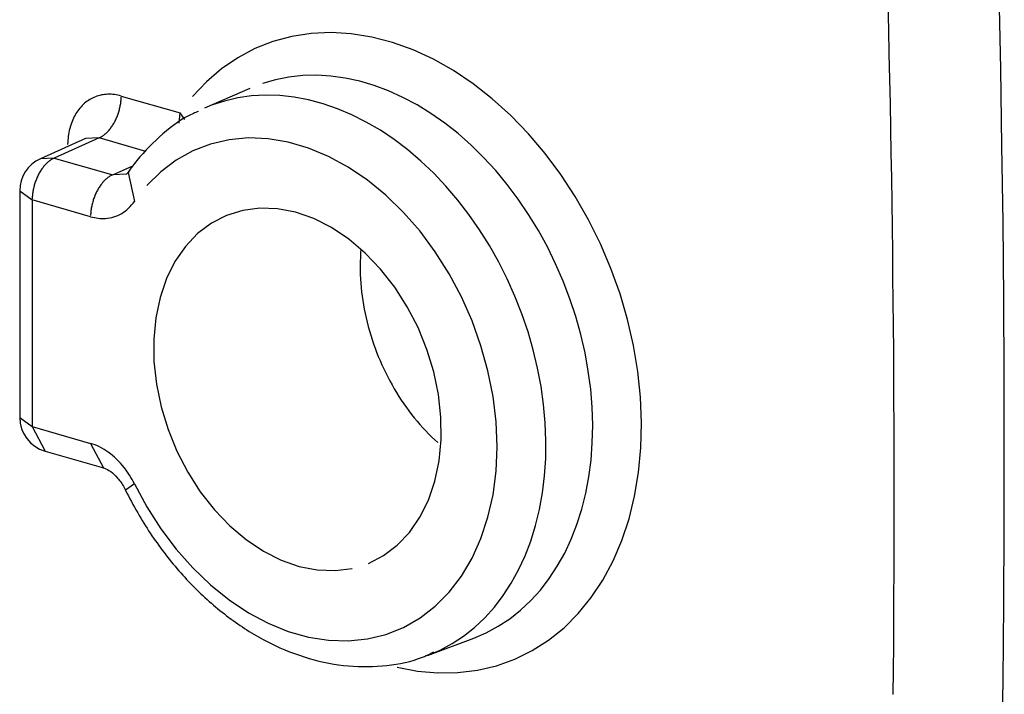
# Model space of a CAD drawing. Units: inches. Extents: x -2.2 to 31.7, y 0.3 to 22.2.
# Drawn here: x 28.8 to 29, y 13.5 to 13.7 of the extents above; entities that cross this region are included whole.
import ezdxf

# ---------------------------------------------------------------- set-up
doc = ezdxf.new("R2010")
doc.units = ezdxf.units.IN
doc.header["$LTSCALE"] = 0.5
doc.header["$MEASUREMENT"] = 0
doc.layers.add('60', color=7, linetype='Continuous')

msp = doc.modelspace()

# ---------------------------------------------------------------- linework, layer by layer
at = {"layer": '60', "color": 52, "linetype": 'Continuous'}
for p, q in [((28.82903, 13.71455), (28.81609, 13.7089)), ((28.79229, 13.71236), (28.80911, 13.70753)), ((28.80882, 13.7046), (28.80911, 13.70753)), ((28.81045, 13.70567), (28.80911, 13.70753)), ((28.78208, 13.7002), (28.76919, 13.69442)), ((28.78597, 13.70039), (28.77317, 13.69465)), ((28.78597, 13.70039), (28.78208, 13.7002)), ((28.79934, 13.69656), (28.78597, 13.70039)), ((28.77697, 13.69791), (28.77697, 13.69797)), ((28.77317, 13.69465), (28.76919, 13.69442)), ((28.77317, 13.69465), (28.78986, 13.68986)), ((28.78986, 13.68986), (28.79563, 13.69241)), ((28.79376, 13.69005), (28.78986, 13.68986)), ((28.79425, 13.69055), (28.79606, 13.68225)), ((28.76328, 13.6853), (28.76685, 13.68268)), ((28.76328, 13.6853), (28.76328, 13.62051)), ((28.76685, 13.68268), (28.76685, 13.61789)), ((28.78354, 13.67789), (28.76685, 13.68268)), ((28.76328, 13.62051), (28.76685, 13.61789)), ((28.76685, 13.61789), (28.77052, 13.6109)), ((28.76685, 13.61789), (28.78354, 13.6131)), ((28.78354, 13.6131), (28.78721, 13.60611)), ((28.77052, 13.6109), (28.78721, 13.60611)), ((28.79606, 13.60155), (28.79352, 13.59974)), ((28.87984, 13.55247), (28.89305, 13.55747))]:
    msp.add_line(p, q, dxfattribs=at)
for points in [[(29.04403, 13.52366, 0), (29.04432, 13.54539, 0), (29.04453, 13.56715, 0), (29.04465, 13.58893, 0), (29.04469, 13.61073, 0), (29.04465, 13.63256, 0), (29.04453, 13.65441, 0), (29.04432, 13.67628, 0), (29.04403, 13.69818, 0), (29.04366, 13.72009, 0), (29.0432, 13.74203, 0), (29.04267, 13.76399, 0), (29.04205, 13.78597, 0), (29.04135, 13.80797, 0), (29.04056, 13.82999, 0), (29.0397, 13.85203, 0), (29.03875, 13.87409, 0), (29.03771, 13.89616, 0), (29.0366, 13.91825, 0)], [(29.01295, 13.54131, 0), (29.01301, 13.54832, 0), (29.01307, 13.55533, 0), (29.01311, 13.56234, 0), (29.01315, 13.56935, 0), (29.01318, 13.57637, 0), (29.0132, 13.58339, 0), (29.01322, 13.59041, 0), (29.01322, 13.59744, 0), (29.01322, 13.60446, 0), (29.0132, 13.61149, 0), (29.01318, 13.61853, 0), (29.01315, 13.62556, 0), (29.01311, 13.6326, 0), (29.01307, 13.63964, 0), (29.01301, 13.64668, 0), (29.01295, 13.65372, 0), (29.01287, 13.66077, 0), (29.01279, 13.66782, 0), (29.0127, 13.67487, 0), (29.0126, 13.68192, 0), (29.0125, 13.68898, 0), (29.01238, 13.69603, 0), (29.01226, 13.70309, 0), (29.01212, 13.71016, 0), (29.01198, 13.71722, 0), (29.01183, 13.72429, 0), (29.01167, 13.73136, 0), (29.01151, 13.73843, 0)], [(28.87112, 13.54917, 0), (28.87699, 13.54805, 0), (28.88281, 13.54753, 0), (28.88854, 13.54761, 0), (28.89413, 13.54829, 0), (28.89955, 13.54957, 0), (28.90477, 13.55144, 0), (28.90974, 13.55388, 0), (28.91445, 13.55689, 0), (28.91885, 13.56043, 0), (28.92292, 13.5645, 0), (28.92663, 13.56905, 0), (28.92996, 13.57406, 0), (28.93288, 13.5795, 0), (28.93538, 13.58534, 0), (28.93743, 13.59152, 0), (28.93903, 13.59802, 0), (28.94017, 13.60479, 0), (28.94083, 13.61179, 0), (28.94102, 13.61896, 0), (28.94073, 13.62627, 0), (28.93996, 13.63365, 0), (28.93872, 13.64108, 0), (28.93702, 13.64849, 0), (28.93486, 13.65584, 0), (28.93227, 13.66308, 0), (28.92926, 13.67015, 0), (28.92584, 13.67703, 0), (28.92205, 13.68365, 0), (28.9179, 13.68998, 0), (28.91343, 13.69598, 0), (28.90866, 13.7016, 0), (28.90363, 13.7068, 0), (28.89836, 13.71156, 0), (28.8929, 13.71585, 0), (28.88728, 13.71962, 0), (28.88153, 13.72287, 0), (28.87569, 13.72556, 0), (28.86981, 13.72769, 0), (28.86392, 13.72923, 0), (28.85805, 13.73017, 0), (28.85226, 13.73052, 0), (28.84657, 13.73026, 0), (28.84102, 13.7294, 0), (28.83566, 13.72795, 0), (28.83051, 13.72591, 0), (28.8256, 13.7233, 0), (28.82099, 13.72014, 0), (28.81668, 13.71644, 0), (28.81271, 13.71223, 0)], [(28.89306, 13.55747, 0), (28.89662, 13.55901, 0), (28.90005, 13.56085, 0), (28.90332, 13.563, 0), (28.90642, 13.56545, 0), (28.90935, 13.56818, 0), (28.91209, 13.57119, 0), (28.91462, 13.57447, 0), (28.91694, 13.57799, 0), (28.91904, 13.58175, 0), (28.92091, 13.58573, 0), (28.92254, 13.58991, 0), (28.92393, 13.59428, 0), (28.92507, 13.59883, 0), (28.92595, 13.60352, 0), (28.92658, 13.60835, 0), (28.92694, 13.61329, 0), (28.92705, 13.61832, 0), (28.92689, 13.62343, 0), (28.92647, 13.62859, 0), (28.92578, 13.63378, 0), (28.92485, 13.63898, 0), (28.92365, 13.64418, 0), (28.92221, 13.64934, 0), (28.92053, 13.65445, 0), (28.91861, 13.65948, 0), (28.91646, 13.66442, 0), (28.9141, 13.66925, 0), (28.91152, 13.67395, 0), (28.90874, 13.6785, 0), (28.90577, 13.68287, 0), (28.90263, 13.68706, 0), (28.89933, 13.69104, 0), (28.89587, 13.69481, 0), (28.89228, 13.69833, 0), (28.88856, 13.70161, 0), (28.88474, 13.70463, 0), (28.88083, 13.70736, 0), (28.87684, 13.70982, 0), (28.87279, 13.71197, 0), (28.8687, 13.71382, 0), (28.86458, 13.71536, 0), (28.86045, 13.71658, 0), (28.85632, 13.71748, 0), (28.85223, 13.71805, 0), (28.84817, 13.71829, 0), (28.84416, 13.7182, 0), (28.84023, 13.71777, 0), (28.83639, 13.71703, 0), (28.83265, 13.71595, 0)], [(28.79229, 13.71236, 0), (28.79181, 13.71249, 0), (28.79133, 13.7126, 0), (28.79085, 13.71269, 0), (28.79037, 13.71277, 0), (28.78989, 13.71282, 0), (28.78942, 13.71285, 0), (28.78895, 13.71287, 0), (28.78848, 13.71287, 0), (28.78802, 13.71284, 0), (28.78756, 13.7128, 0), (28.7871, 13.71274, 0), (28.78665, 13.71266, 0), (28.7862, 13.71256, 0), (28.78577, 13.71245, 0), (28.78533, 13.71231, 0), (28.78491, 13.71216, 0), (28.78449, 13.71198, 0), (28.78408, 13.71179, 0), (28.78368, 13.71158, 0), (28.78328, 13.71136, 0), (28.7829, 13.71111, 0), (28.78252, 13.71085, 0), (28.78216, 13.71057, 0), (28.7818, 13.71028, 0), (28.78146, 13.70997, 0), (28.78112, 13.70964, 0), (28.7808, 13.7093, 0), (28.78049, 13.70894, 0), (28.78018, 13.70856, 0), (28.7799, 13.70817, 0), (28.77962, 13.70777, 0), (28.77935, 13.70735, 0), (28.7791, 13.70692, 0), (28.77887, 13.70648, 0), (28.77864, 13.70602, 0), (28.77843, 13.70555, 0), (28.77823, 13.70507, 0), (28.77805, 13.70458, 0), (28.77788, 13.70407, 0), (28.77772, 13.70356, 0), (28.77758, 13.70304, 0), (28.77745, 13.7025, 0), (28.77734, 13.70196, 0), (28.77724, 13.70141, 0), (28.77716, 13.70085, 0), (28.77709, 13.70029, 0), (28.77704, 13.69972, 0), (28.777, 13.69914, 0), (28.77698, 13.69856, 0)], [(28.78597, 13.70039, 0), (28.78617, 13.70048, 0), (28.78637, 13.70058, 0), (28.78657, 13.70069, 0), (28.78677, 13.70081, 0), (28.78697, 13.70094, 0), (28.78716, 13.70107, 0), (28.78736, 13.70121, 0), (28.78755, 13.70136, 0), (28.78774, 13.70152, 0), (28.78793, 13.70169, 0), (28.78812, 13.70187, 0), (28.78831, 13.70205, 0), (28.78849, 13.70224, 0), (28.78867, 13.70244, 0), (28.78885, 13.70264, 0), (28.78902, 13.70285, 0), (28.7892, 13.70307, 0), (28.78937, 13.70329, 0), (28.78953, 13.70352, 0), (28.78969, 13.70376, 0), (28.78985, 13.704, 0), (28.79001, 13.70425, 0), (28.79016, 13.7045, 0), (28.7903, 13.70476, 0), (28.79045, 13.70502, 0), (28.79058, 13.70529, 0), (28.79072, 13.70556, 0), (28.79085, 13.70584, 0), (28.79097, 13.70612, 0), (28.79109, 13.7064, 0), (28.7912, 13.70669, 0), (28.79131, 13.70698, 0), (28.79141, 13.70727, 0), (28.79151, 13.70756, 0), (28.7916, 13.70786, 0), (28.79169, 13.70816, 0), (28.79177, 13.70846, 0), (28.79185, 13.70876, 0), (28.79192, 13.70906, 0), (28.79198, 13.70936, 0), (28.79204, 13.70967, 0), (28.79209, 13.70997, 0), (28.79214, 13.71027, 0), (28.79218, 13.71058, 0), (28.79221, 13.71088, 0), (28.79224, 13.71118, 0), (28.79226, 13.71148, 0), (28.79228, 13.71177, 0), (28.79229, 13.71207, 0)], [(28.87985, 13.55247, 0), (28.88343, 13.55401, 0), (28.88687, 13.55587, 0), (28.89015, 13.55804, 0), (28.89327, 13.56051, 0), (28.8962, 13.56327, 0), (28.89894, 13.5663, 0), (28.90147, 13.56961, 0), (28.90379, 13.57316, 0), (28.90588, 13.57696, 0), (28.90774, 13.58098, 0), (28.90936, 13.5852, 0), (28.91073, 13.58961, 0), (28.91184, 13.59419, 0), (28.9127, 13.59893, 0), (28.91329, 13.60379, 0), (28.91362, 13.60877, 0), (28.91369, 13.61384, 0), (28.91348, 13.61898, 0), (28.91302, 13.62417, 0), (28.91229, 13.62939, 0), (28.9113, 13.63462, 0), (28.91005, 13.63983, 0), (28.90856, 13.645, 0), (28.90681, 13.65012, 0), (28.90483, 13.65516, 0), (28.90262, 13.66011, 0), (28.90019, 13.66493, 0), (28.89755, 13.66961, 0), (28.89471, 13.67414, 0), (28.89169, 13.67849, 0), (28.88848, 13.68264, 0), (28.88512, 13.68658, 0), (28.8816, 13.69029, 0), (28.87796, 13.69376, 0), (28.87419, 13.69698, 0), (28.87032, 13.69992, 0), (28.86636, 13.70258, 0), (28.86233, 13.70494, 0), (28.85824, 13.707, 0), (28.85412, 13.70875, 0), (28.84998, 13.71018, 0), (28.84583, 13.71129, 0), (28.84169, 13.71206, 0), (28.83759, 13.71251, 0), (28.83353, 13.71262, 0), (28.82953, 13.71239, 0), (28.82562, 13.71183, 0), (28.8218, 13.71094, 0), (28.81809, 13.70971, 0)], [(28.79606, 13.60155, 0), (28.79961, 13.59497, 0), (28.80361, 13.58872, 0), (28.80801, 13.58289, 0), (28.81276, 13.57752, 0), (28.81781, 13.57267, 0), (28.82312, 13.56839, 0), (28.82863, 13.56472, 0), (28.83428, 13.56171, 0), (28.84002, 13.55938, 0), (28.84578, 13.55775, 0), (28.85151, 13.55685, 0), (28.85716, 13.55668, 0), (28.86265, 13.55724, 0), (28.86794, 13.55853, 0), (28.87297, 13.56053, 0), (28.8777, 13.56323, 0), (28.88206, 13.5666, 0), (28.88602, 13.57059, 0), (28.88954, 13.57518, 0), (28.89259, 13.58032, 0), (28.89512, 13.58594, 0), (28.89712, 13.592, 0), (28.89856, 13.59843, 0), (28.89943, 13.60517, 0), (28.89972, 13.61215, 0), (28.89943, 13.6193, 0), (28.89856, 13.62654, 0), (28.89712, 13.6338, 0), (28.89512, 13.641, 0), (28.89259, 13.64808, 0), (28.88954, 13.65496, 0), (28.88602, 13.66157, 0), (28.88206, 13.66784, 0), (28.8777, 13.67371, 0), (28.87297, 13.67912, 0), (28.86794, 13.68402, 0), (28.86265, 13.68834, 0), (28.85716, 13.69206, 0), (28.85151, 13.69512, 0), (28.84578, 13.69751, 0), (28.84002, 13.69919, 0), (28.83428, 13.70015, 0), (28.82863, 13.70039, 0), (28.82312, 13.69988, 0), (28.81781, 13.69865, 0), (28.81276, 13.6967, 0), (28.80801, 13.69406, 0), (28.80361, 13.69074, 0), (28.79961, 13.6868, 0)], [(28.77317, 13.69465, 0), (28.77297, 13.69456, 0), (28.77277, 13.69446, 0), (28.77257, 13.69435, 0), (28.77237, 13.69423, 0), (28.77217, 13.69411, 0), (28.77198, 13.69397, 0), (28.77178, 13.69383, 0), (28.77159, 13.69368, 0), (28.7714, 13.69352, 0), (28.77121, 13.69335, 0), (28.77102, 13.69318, 0), (28.77083, 13.69299, 0), (28.77065, 13.6928, 0), (28.77047, 13.69261, 0), (28.77029, 13.6924, 0), (28.77011, 13.69219, 0), (28.76994, 13.69197, 0), (28.76977, 13.69175, 0), (28.76961, 13.69152, 0), (28.76945, 13.69128, 0), (28.76929, 13.69104, 0), (28.76913, 13.69079, 0), (28.76898, 13.69054, 0), (28.76883, 13.69028, 0), (28.76869, 13.69002, 0), (28.76856, 13.68975, 0), (28.76842, 13.68948, 0), (28.76829, 13.6892, 0), (28.76817, 13.68892, 0), (28.76805, 13.68864, 0), (28.76794, 13.68835, 0), (28.76783, 13.68806, 0), (28.76773, 13.68777, 0), (28.76763, 13.68748, 0), (28.76754, 13.68718, 0), (28.76745, 13.68688, 0), (28.76737, 13.68658, 0), (28.76729, 13.68628, 0), (28.76722, 13.68598, 0), (28.76716, 13.68568, 0), (28.7671, 13.68537, 0), (28.76705, 13.68507, 0), (28.767, 13.68477, 0), (28.76696, 13.68447, 0), (28.76693, 13.68416, 0), (28.7669, 13.68386, 0), (28.76688, 13.68357, 0), (28.76686, 13.68327, 0), (28.76685, 13.68297, 0)], [(28.78986, 13.68986, 0), (28.78966, 13.68977, 0), (28.78946, 13.68967, 0), (28.78926, 13.68956, 0), (28.78906, 13.68944, 0), (28.78886, 13.68932, 0), (28.78867, 13.68918, 0), (28.78847, 13.68904, 0), (28.78828, 13.68889, 0), (28.78809, 13.68873, 0), (28.7879, 13.68856, 0), (28.78771, 13.68839, 0), (28.78752, 13.6882, 0), (28.78734, 13.68801, 0), (28.78716, 13.68782, 0), (28.78698, 13.68761, 0), (28.78681, 13.6874, 0), (28.78663, 13.68718, 0), (28.78646, 13.68696, 0), (28.7863, 13.68673, 0), (28.78614, 13.68649, 0), (28.78598, 13.68625, 0), (28.78582, 13.686, 0), (28.78567, 13.68575, 0), (28.78553, 13.68549, 0), (28.78538, 13.68523, 0), (28.78525, 13.68496, 0), (28.78511, 13.68469, 0), (28.78498, 13.68441, 0), (28.78486, 13.68413, 0), (28.78474, 13.68385, 0), (28.78463, 13.68356, 0), (28.78452, 13.68327, 0), (28.78442, 13.68298, 0), (28.78432, 13.68269, 0), (28.78423, 13.68239, 0), (28.78414, 13.68209, 0), (28.78406, 13.68179, 0), (28.78398, 13.68149, 0), (28.78391, 13.68119, 0), (28.78385, 13.68089, 0), (28.78379, 13.68058, 0), (28.78374, 13.68028, 0), (28.78369, 13.67998, 0), (28.78365, 13.67968, 0), (28.78362, 13.67937, 0), (28.78359, 13.67907, 0), (28.78357, 13.67878, 0), (28.78355, 13.67848, 0), (28.78354, 13.67818, 0)], [(28.86294, 13.5788, 0), (28.86726, 13.58102, 0), (28.8712, 13.58399, 0), (28.87469, 13.58766, 0), (28.87767, 13.59198, 0), (28.88011, 13.59687, 0), (28.88195, 13.60226, 0), (28.88317, 13.60807, 0), (28.88375, 13.6142, 0), (28.88369, 13.62055, 0), (28.88298, 13.62703, 0), (28.88163, 13.63354, 0), (28.87967, 13.63996, 0), (28.87712, 13.64621, 0), (28.87403, 13.65217, 0), (28.87045, 13.65777, 0), (28.86643, 13.6629, 0), (28.86203, 13.66749, 0), (28.85733, 13.67146, 0), (28.8524, 13.67476, 0), (28.84731, 13.67733, 0), (28.84215, 13.67913, 0), (28.837, 13.68013, 0), (28.83194, 13.68032, 0), (28.82705, 13.67969, 0), (28.8224, 13.67825, 0), (28.81807, 13.67603, 0), (28.81414, 13.67306, 0), (28.81065, 13.66939, 0), (28.80766, 13.66507, 0), (28.80523, 13.66018, 0), (28.80339, 13.65479, 0), (28.80217, 13.64898, 0), (28.80159, 13.64285, 0), (28.80165, 13.6365, 0), (28.80236, 13.63001, 0), (28.80371, 13.62351, 0), (28.80567, 13.61709, 0), (28.80822, 13.61084, 0), (28.81131, 13.60488, 0), (28.81489, 13.59928, 0), (28.81891, 13.59415, 0), (28.82331, 13.58956, 0), (28.82801, 13.58559, 0), (28.83294, 13.58229, 0), (28.83803, 13.57972, 0), (28.84319, 13.57792, 0), (28.84834, 13.57692, 0), (28.8534, 13.57673, 0), (28.85829, 13.57736, 0)], [(28.86081, 13.66861, 0), (28.86071, 13.66743, 0), (28.86065, 13.66624, 0), (28.86061, 13.66504, 0), (28.86059, 13.66383, 0), (28.8606, 13.66261, 0), (28.86063, 13.66139, 0), (28.86068, 13.66016, 0), (28.86076, 13.65893, 0), (28.86087, 13.65769, 0), (28.861, 13.65645, 0), (28.86115, 13.65521, 0), (28.86133, 13.65396, 0), (28.86153, 13.65271, 0), (28.86176, 13.65147, 0), (28.86201, 13.65022, 0), (28.86228, 13.64897, 0), (28.86258, 13.64773, 0), (28.8629, 13.64649, 0), (28.86324, 13.64525, 0), (28.86361, 13.64402, 0), (28.86399, 13.64279, 0), (28.86441, 13.64157, 0), (28.86484, 13.64035, 0), (28.86529, 13.63914, 0), (28.86577, 13.63794, 0), (28.86627, 13.63675, 0), (28.86679, 13.63557, 0), (28.86733, 13.63439, 0), (28.86789, 13.63323, 0), (28.86847, 13.63208, 0), (28.86907, 13.63094, 0), (28.86969, 13.62982, 0), (28.87033, 13.62871, 0), (28.87099, 13.62761, 0), (28.87166, 13.62653, 0), (28.87235, 13.62546, 0), (28.87307, 13.62441, 0), (28.87379, 13.62338, 0), (28.87454, 13.62237, 0), (28.8753, 13.62137, 0), (28.87607, 13.62039, 0), (28.87686, 13.61943, 0), (28.87767, 13.6185, 0), (28.87848, 13.61758, 0), (28.87932, 13.61668, 0), (28.88016, 13.61581, 0), (28.88102, 13.61496, 0), (28.88189, 13.61413, 0), (28.88277, 13.61332, 0)]]:
    msp.add_polyline3d(points, dxfattribs=at)
for centre, start, end in [((28.77328, 13.6853), 114.1524, 180), ((28.77328, 13.62051), 180, 253.9871)]:
    msp.add_arc(centre, 0.01, start, end, dxfattribs=at)
for points, knots in [([(28.8144, 13.70796), (28.8139, 13.70777), (28.81017, 13.70632), (28.80407, 13.70173), (28.79805, 13.69576), (28.79506, 13.69172), (28.79425, 13.69055)], [0, 0, 0, 0, 0.060361, 0.453148, 0.845973, 1, 1, 1, 1]), ([(28.79447, 13.69091), (28.79433, 13.69069), (28.79395, 13.69012), (28.79392, 13.69006), (28.79375, 13.69006), (28.79375, 13.69006)], [0, 0, 0, 0, 0.321758, 0.968225, 1, 1, 1, 1]), ([(28.78354, 13.67789), (28.78497, 13.67748), (28.78642, 13.67731), (28.7878, 13.67741), (28.78944, 13.67752), (28.79103, 13.678), (28.79243, 13.67882), (28.79382, 13.67964), (28.79507, 13.68082), (28.79606, 13.68225)], [0, 0, 0, 0, 0.293783, 0.293783, 0.293783, 0.646892, 0.646892, 0.646892, 1, 1, 1, 1]), ([(28.79606, 13.60155), (28.79523, 13.60322), (28.79423, 13.60482), (28.79311, 13.60623), (28.79177, 13.60793), (28.79023, 13.60942), (28.78861, 13.61058), (28.78699, 13.61174), (28.78526, 13.61261), (28.78354, 13.6131)], [0, 0, 0, 0, 0.293783, 0.293783, 0.293783, 0.646892, 0.646892, 0.646892, 1, 1, 1, 1]), ([(28.78683, 13.60619), (28.78702, 13.60618), (28.78761, 13.606), (28.78922, 13.60522), (28.79127, 13.6033), (28.79277, 13.60131), (28.79336, 13.59999), (28.79347, 13.59972)], [0, 0, 0, 0, 0.166885, 0.426507, 0.675331, 0.93479, 1, 1, 1, 1]), ([(28.79352, 13.59974), (28.79461, 13.59752), (28.79793, 13.59132), (28.80434, 13.58169), (28.81312, 13.5716), (28.82292, 13.56308), (28.83349, 13.55637), (28.84455, 13.55172), (28.8558, 13.54925), (28.86683, 13.54916), (28.87555, 13.55068), (28.88022, 13.55276), (28.88164, 13.55349)], [0, 0, 0, 0, 0.060087, 0.171964, 0.284155, 0.396599, 0.509187, 0.621554, 0.733114, 0.843202, 0.951475, 1, 1, 1, 1])]:
    msp.add_open_spline(points, degree=3, knots=knots, dxfattribs=at)

doc.saveas('drawing.dxf')
